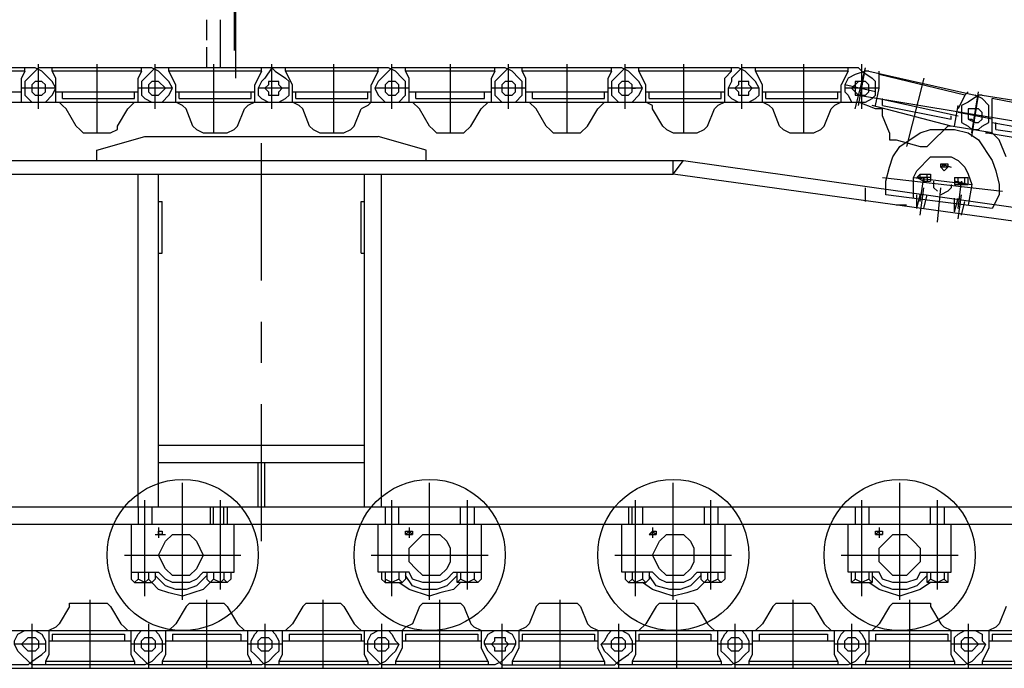
# Model space of a CAD drawing. Units: millimetres. Extents: x 0 to 317672, y 0 to 113649.
# Drawn here: x 47894 to 49989, y 54966 to 56346 of the extents above; entities that cross this region are included whole.
import ezdxf

# ---------------------------------------------------------------- set-up
doc = ezdxf.new("R2010")
doc.units = ezdxf.units.MM
doc.layers.add('P', color=250, linetype='Continuous')

# ---------------------------------------------------------------- blocks, each defined once
blk = doc.blocks.new('ztc1500')
at = {"layer": 'P', "color": 0, "linetype": 'Continuous', "lineweight": -2}
blk.add_line((-956.4, 204.4), (-956.4, -65.7), dxfattribs=at)

msp = doc.modelspace()

# ---------------------------------------------------------------- linework, layer by layer
at = {"color": 0, "linetype": 'ByBlock', "lineweight": -2}
msp.add_line((48354, 56221.9), (48354, 56448.2), dxfattribs=at)
msp.add_line((42271.1, 54966.1), (51848.7, 54966.1))
for centre in [(48240.9, 55207.1), (48766.5, 55207.1), (49284.9, 55207.1), (49766.8, 55207.1)]:
    msp.add_circle(centre, 160.8, dxfattribs=at)
at = {"layer": 'P', "color": 0, "linetype": 'ByBlock', "lineweight": -2}
for p, q in [((47926.9, 56243.8), (47686, 56243.8)), ((48175.2, 56243.8), (47934.2, 56243.8)), ((48678.9, 56243.8), (48182.5, 56243.8)), ((48927.2, 56243.8), (48686.2, 56243.8)), ((49175.4, 56243.8), (48934.5, 56243.8)), ((49423.6, 56243.8), (49182.7, 56243.8)), ((49679.1, 56243.8), (49430.9, 56243.8)), ((49963.9, 56105.1), (49876.3, 56119.7)), ((50212.1, 56061.3), (49949.3, 56105.1)), ((49810.6, 56017.4), (49832.5, 56017.4)), ((49832.5, 56017.4), (49832.5, 56002.8)), ((49883.6, 56010.1), (49883.6, 55995.5)), ((48131.4, 55272.8), (48131.4, 55155.9)), ((48876.1, 55272.8), (48876.1, 55155.9)), ((49394.4, 55272.8), (49394.4, 55155.9)), ((48722.7, 55170.6), (48657, 55170.6)), ((49241.1, 55170.6), (49175.4, 55170.6)), ((49723, 55170.6), (49657.2, 55170.6)), ((47919.6, 55061), (47919.6, 54966.1)), ((48167.9, 55061), (48167.9, 54966.1)), ((48416.1, 55061), (48416.1, 54966.1)), ((48664.3, 55061), (48664.3, 54966.1)), ((48919.9, 55061), (48919.9, 54966.1)), ((49168.1, 55061), (49168.1, 54966.1)), ((49416.3, 55061), (49416.3, 54966.1)), ((49664.5, 55061), (49664.5, 54966.1)), ((49912.8, 55061), (49912.8, 54966.1)), ((47912.3, 54973.4), (47664.1, 54973.4)), ((48160.6, 54973.4), (47919.6, 54973.4)), ((48408.8, 54973.4), (48167.9, 54973.4)), ((48657, 54973.4), (48416.1, 54973.4)), ((48905.3, 54973.4), (48664.3, 54973.4)), ((49409, 54973.4), (49168.1, 54973.4)), ((49657.2, 54973.4), (49416.3, 54973.4)), ((49905.5, 54973.4), (49664.5, 54973.4)), ((50161, 54973.4), (49912.8, 54973.4))]:
    msp.add_line(p, q, dxfattribs=at)
for points in [[(48292, 56302.2), (48292, 56346)], [(48321.2, 56243.8), (48321.2, 56346)], [(48292, 56243.8), (48292, 56287.6)], [(47934.2, 56243.8), (47905, 56214.6), (47905, 56185.4), (47912.3, 56178.1), (47919.6, 56170.8)], [(47905, 56236.5), (47905, 56243.8)], [(47941.5, 56236.5), (47926.9, 56243.8)], [(47934.2, 56156.2), (47934.2, 56251.1)], [(47970.8, 56221.9), (47963.5, 56236.5), (47963.5, 56243.8)], [(48058.4, 56251.1), (48058.4, 56105.1)], [(48153.3, 56236.5), (48153.3, 56243.8)], [(48182.5, 56243.8), (48153.3, 56214.6), (48153.3, 56185.4), (48160.6, 56178.1), (48175.2, 56170.8)], [(48189.8, 56236.5), (48175.2, 56243.8)], [(48182.5, 56156.2), (48182.5, 56251.1)], [(48226.3, 56207.3), (48211.7, 56236.5), (48211.7, 56243.8)], [(48306.6, 56251.1), (48306.6, 56105.1)], [(48430.7, 56243.8), (48416.1, 56221.9), (48408.8, 56214.6), (48401.5, 56200), (48401.5, 56185.4), (48408.8, 56178.1), (48423.4, 56170.8)], [(48408.8, 56236.5), (48408.8, 56243.8)], [(48430.7, 56156.2), (48430.7, 56251.1)], [(48438, 56236.5), (48430.7, 56243.8)], [(48474.5, 56207.3), (48459.9, 56236.5), (48459.9, 56243.8)], [(48562.1, 56251.1), (48562.1, 56105.1)], [(48686.2, 56243.8), (48657, 56214.6), (48649.7, 56200), (48657, 56185.4), (48664.3, 56178.1), (48671.6, 56170.8)], [(48657, 56236.5), (48657, 56243.8)], [(48693.5, 56236.5), (48678.9, 56243.8)], [(48686.2, 56156.2), (48686.2, 56251.1)], [(48722.7, 56221.9), (48715.4, 56236.5), (48715.4, 56243.8)], [(48810.3, 56251.1), (48810.3, 56105.1)], [(48934.5, 56243.8), (48905.3, 56214.6), (48905.3, 56185.4), (48912.6, 56178.1), (48919.9, 56170.8)], [(48905.3, 56236.5), (48905.3, 56243.8)], [(48941.8, 56236.5), (48927.2, 56243.8)], [(48934.5, 56156.2), (48934.5, 56251.1)], [(48971, 56221.9), (48963.7, 56236.5), (48963.7, 56243.8)], [(49058.6, 56251.1), (49058.6, 56105.1)], [(49182.7, 56243.8), (49153.5, 56214.6), (49153.5, 56185.4), (49160.8, 56178.1), (49168.1, 56170.8)], [(49153.5, 56236.5), (49153.5, 56243.8)], [(49190, 56236.5), (49175.4, 56243.8)], [(49182.7, 56156.2), (49182.7, 56251.1)], [(49226.5, 56207.3), (49211.9, 56236.5), (49211.9, 56243.8)], [(49306.8, 56251.1), (49306.8, 56105.1)], [(49430.9, 56243.8), (49409, 56221.9), (49409, 56214.6), (49401.7, 56200), (49401.7, 56185.4), (49409, 56178.1), (49423.6, 56170.8)], [(49409, 56236.5), (49409, 56243.8)], [(49438.2, 56236.5), (49423.6, 56243.8)], [(49430.9, 56156.2), (49430.9, 56251.1)], [(49474.7, 56207.3), (49460.1, 56236.5), (49460.1, 56243.8)], [(49562.3, 56251.1), (49562.3, 56105.1)], [(49657.2, 56236.5), (49657.2, 56243.8)], [(49671.8, 56156.2), (49693.7, 56243.8)], [(49686.4, 56236.5), (49679.1, 56243.8)], [(49679.1, 56163.5), (49693.7, 56243.8)], [(49686.4, 56156.2), (49686.4, 56251.1)], [(47905, 56236.5), (47715.2, 56236.5)], [(47905, 56236.5), (47897.7, 56221.9)], [(47897.7, 56170.8), (47897.7, 56221.9)], [(47941.5, 56236.5), (47963.5, 56214.6)], [(48153.3, 56236.5), (47963.5, 56236.5)], [(47970.8, 56170.8), (47970.8, 56221.9)], [(48153.3, 56236.5), (48146, 56221.9)], [(48146, 56170.8), (48146, 56221.9)], [(48189.8, 56236.5), (48204.4, 56221.9)], [(48197.1, 56170.8), (48211.7, 56185.4), (48219, 56200), (48211.7, 56214.6), (48204.4, 56221.9)], [(48408.8, 56236.5), (48211.7, 56236.5)], [(48408.8, 56236.5), (48394.2, 56207.3)], [(48438, 56236.5), (48459.9, 56221.9)], [(48445.3, 56170.8), (48459.9, 56178.1), (48467.2, 56185.4), (48467.2, 56214.6), (48459.9, 56221.9)], [(48657, 56236.5), (48459.9, 56236.5)], [(48657, 56236.5), (48642.4, 56207.3)], [(48693.5, 56236.5), (48708.1, 56221.9)], [(48700.8, 56170.8), (48715.4, 56185.4), (48715.4, 56214.6), (48708.1, 56221.9)], [(48905.3, 56236.5), (48715.4, 56236.5)], [(48722.7, 56170.8), (48722.7, 56221.9)], [(48905.3, 56236.5), (48898, 56221.9)], [(48898, 56170.8), (48898, 56221.9)], [(48941.8, 56236.5), (48956.4, 56221.9)], [(48949.1, 56170.8), (48963.7, 56185.4), (48963.7, 56214.6), (48956.4, 56221.9)], [(49153.5, 56236.5), (48963.7, 56236.5)], [(48971, 56170.8), (48971, 56221.9)], [(49153.5, 56236.5), (49146.2, 56221.9)], [(49146.2, 56170.8), (49146.2, 56221.9)], [(49190, 56236.5), (49211.9, 56214.6)], [(49409, 56236.5), (49211.9, 56236.5)], [(49409, 56236.5), (49394.4, 56221.9)], [(49394.4, 56170.8), (49394.4, 56221.9)], [(49438.2, 56236.5), (49452.8, 56221.9)], [(49445.5, 56170.8), (49460.1, 56178.1), (49467.4, 56185.4), (49467.4, 56200), (49460.1, 56214.6), (49452.8, 56221.9)], [(49657.2, 56236.5), (49460.1, 56236.5)], [(49657.2, 56236.5), (49642.6, 56207.3)], [(49693.7, 56236.5), (49671.8, 56229.2), (49657.2, 56221.9), (49649.9, 56207.3), (49649.9, 56192.7), (49657.2, 56185.4), (49664.5, 56170.8)], [(49686.4, 56236.5), (49708.3, 56221.9)], [(49701, 56236.5), (49693.7, 56236.5)], [(49693.7, 56170.8), (49708.3, 56178.1), (49715.6, 56185.4), (49715.6, 56214.6), (49708.3, 56221.9)], [(49701, 56236.5), (49927.4, 56185.4)], [(49723, 56200), (49723, 56236.5)], [(49905.5, 56185.4), (49723, 56229.2)], [(49817.9, 56221.9), (49781.4, 56075.9)], [(45159.9, 56207.3), (45159.9, 56178.1), (45174.5, 56170.8), (49693.7, 56170.8)], [(47970.8, 56200), (47897.7, 56200)], [(47941.5, 56214.6), (47926.9, 56214.6), (47919.6, 56207.3), (47919.6, 56192.7), (47926.9, 56185.4)], [(47926.9, 56185.4), (47941.5, 56185.4), (47948.8, 56192.7), (47948.8, 56207.3), (47941.5, 56214.6)], [(47948.8, 56170.8), (47963.5, 56185.4), (47970.8, 56200), (47963.5, 56214.6)], [(48219, 56200), (48146, 56200)], [(48189.8, 56214.6), (48175.2, 56214.6), (48167.9, 56207.3), (48167.9, 56192.7), (48175.2, 56185.4)], [(48175.2, 56185.4), (48189.8, 56185.4), (48204.4, 56200), (48189.8, 56214.6)], [(48226.3, 56170.8), (48226.3, 56207.3)], [(48394.2, 56170.8), (48394.2, 56207.3)], [(48467.2, 56200), (48401.5, 56200)], [(48445.3, 56214.6), (48423.4, 56214.6), (48423.4, 56207.3), (48416.1, 56200), (48423.4, 56192.7), (48423.4, 56185.4)], [(48423.4, 56185.4), (48445.3, 56185.4), (48445.3, 56192.7), (48452.6, 56200), (48445.3, 56207.3), (48445.3, 56214.6)], [(48474.5, 56170.8), (48474.5, 56207.3)], [(48642.4, 56170.8), (48642.4, 56207.3)], [(48722.7, 56200), (48649.7, 56200)], [(48693.5, 56214.6), (48678.9, 56214.6), (48671.6, 56207.3), (48671.6, 56192.7), (48678.9, 56185.4)], [(48678.9, 56185.4), (48693.5, 56185.4), (48700.8, 56192.7), (48700.8, 56207.3), (48693.5, 56214.6)], [(48971, 56200), (48898, 56200)], [(48941.8, 56214.6), (48927.2, 56214.6), (48919.9, 56207.3), (48919.9, 56192.7), (48927.2, 56185.4)], [(48927.2, 56185.4), (48941.8, 56185.4), (48949.1, 56192.7), (48949.1, 56207.3), (48941.8, 56214.6)], [(49219.2, 56200), (49146.2, 56200)], [(49190, 56214.6), (49175.4, 56214.6), (49168.1, 56207.3), (49168.1, 56192.7), (49175.4, 56185.4)], [(49175.4, 56185.4), (49190, 56185.4), (49197.3, 56192.7), (49197.3, 56207.3), (49190, 56214.6)], [(49197.3, 56170.8), (49211.9, 56185.4), (49219.2, 56200), (49211.9, 56214.6)], [(49197.3, 56200), (49204.6, 56200)], [(49226.5, 56170.8), (49226.5, 56207.3)], [(49467.4, 56200), (49401.7, 56200)], [(49445.5, 56214.6), (49423.6, 56214.6), (49423.6, 56207.3), (49416.3, 56200), (49423.6, 56192.7), (49423.6, 56185.4)], [(49423.6, 56185.4), (49445.5, 56185.4), (49445.5, 56192.7), (49452.8, 56200), (49445.5, 56207.3), (49445.5, 56214.6)], [(49474.7, 56170.8), (49474.7, 56207.3)], [(49642.6, 56170.8), (49642.6, 56207.3)], [(49715.6, 56192.7), (49649.9, 56207.3)], [(49723, 56200), (49649.9, 56200)], [(49679.1, 56214.6), (49664.5, 56200), (49671.8, 56192.7), (49679.1, 56185.4)], [(49693.7, 56214.6), (49671.8, 56214.6), (49671.8, 56185.4), (49693.7, 56185.4)], [(49693.7, 56185.4), (49701, 56192.7), (49701, 56207.3), (49693.7, 56214.6)], [(49715.6, 56163.5), (49723, 56200)], [(47722.5, 56192.7), (47897.7, 56192.7)], [(47970.8, 56192.7), (48146, 56192.7)], [(47985.4, 56178.1), (47985.4, 56192.7)], [(47985.4, 56178.1), (48138.7, 56178.1)], [(48138.7, 56178.1), (48138.7, 56192.7)], [(48226.3, 56192.7), (48394.2, 56192.7)], [(48233.6, 56178.1), (48233.6, 56192.7)], [(48233.6, 56178.1), (48386.9, 56178.1)], [(48386.9, 56178.1), (48386.9, 56192.7)], [(48474.5, 56192.7), (48642.4, 56192.7)], [(48481.8, 56178.1), (48481.8, 56192.7)], [(48481.8, 56178.1), (48635.1, 56178.1)], [(48635.1, 56178.1), (48635.1, 56192.7)], [(48722.7, 56192.7), (48898, 56192.7)], [(48737.3, 56178.1), (48737.3, 56192.7)], [(48737.3, 56178.1), (48883.4, 56178.1)], [(48883.4, 56178.1), (48883.4, 56192.7)], [(48971, 56192.7), (49146.2, 56192.7)], [(48985.6, 56178.1), (48985.6, 56192.7)], [(48985.6, 56178.1), (49138.9, 56178.1)], [(49138.9, 56178.1), (49138.9, 56192.7)], [(49226.5, 56192.7), (49394.4, 56192.7)], [(49233.8, 56178.1), (49233.8, 56192.7)], [(49233.8, 56178.1), (49387.1, 56178.1)], [(49387.1, 56178.1), (49387.1, 56192.7)], [(49474.7, 56192.7), (49642.6, 56192.7)], [(49482, 56178.1), (49482, 56192.7)], [(49482, 56178.1), (49635.3, 56178.1)], [(49635.3, 56178.1), (49635.3, 56192.7)], [(49679.1, 56185.4), (50913, 55980.9)], [(49723, 56178.1), (49890.9, 56141.6)], [(49730.3, 56163.5), (49730.3, 56178.1)], [(49905.5, 56185.4), (49890.9, 56156.2)], [(49934.7, 56185.4), (49912.8, 56170.8), (49898.2, 56163.5), (49898.2, 56127), (49912.8, 56119.7), (49920.1, 56112.4)], [(49905.5, 56185.4), (49912.8, 56192.7)], [(49920.1, 56105.1), (49934.7, 56192.7)], [(49920.1, 56097.8), (49934.7, 56185.4)], [(49942, 56178.1), (49927.4, 56185.4)], [(49942, 56185.4), (49934.7, 56185.4)], [(49942, 56185.4), (50175.6, 56148.9)], [(49942, 56178.1), (49956.6, 56163.5)], [(49963.9, 56105.1), (49963.9, 56178.1)], [(50153.7, 56141.6), (49963.9, 56178.1)], [(47992.7, 56156.2), (47985.4, 56163.5), (47978.1, 56170.8)], [(48014.6, 56119.7), (47992.7, 56156.2)], [(48102.2, 56119.7), (48124.1, 56156.2)], [(48138.7, 56170.8), (48124.1, 56156.2)], [(48248.2, 56156.2), (48240.9, 56163.5), (48226.3, 56170.8)], [(48262.8, 56119.7), (48248.2, 56156.2)], [(48357.7, 56119.7), (48372.3, 56156.2)], [(48394.2, 56170.8), (48379.6, 56163.5), (48372.3, 56156.2)], [(48496.4, 56156.2), (48489.1, 56163.5), (48474.5, 56170.8)], [(48511, 56119.7), (48496.4, 56156.2)], [(48605.9, 56119.7), (48620.5, 56156.2)], [(48642.4, 56170.8), (48635.1, 56163.5), (48620.5, 56156.2)], [(48744.6, 56156.2), (48730, 56170.8)], [(48766.5, 56119.7), (48744.6, 56156.2)], [(48854.2, 56119.7), (48876.1, 56156.2)], [(48890.7, 56170.8), (48876.1, 56156.2)], [(48992.9, 56156.2), (48978.3, 56170.8)], [(49014.8, 56119.7), (48992.9, 56156.2)], [(49102.4, 56119.7), (49124.3, 56156.2)], [(49138.9, 56170.8), (49124.3, 56156.2)], [(49241.1, 56156.2), (49241.1, 56163.5), (49226.5, 56170.8)], [(49263, 56119.7), (49241.1, 56156.2)], [(49357.9, 56119.7), (49372.5, 56156.2)], [(49394.4, 56170.8), (49379.8, 56163.5), (49372.5, 56156.2)], [(49496.6, 56156.2), (49489.3, 56163.5), (49474.7, 56170.8)], [(49511.2, 56119.7), (49496.6, 56156.2)], [(49606.1, 56119.7), (49620.7, 56156.2)], [(49642.6, 56170.8), (49628, 56163.5), (49620.7, 56156.2)], [(49715.6, 56156.2), (49679.1, 56170.8)], [(49876.3, 56119.7), (49708.3, 56163.5)], [(49730.3, 56141.6), (49730.3, 56156.2), (49715.6, 56156.2)], [(49730.3, 56163.5), (49876.3, 56134.3)], [(49883.6, 56119.7), (49890.9, 56163.5)], [(49912.8, 56134.3), (49927.4, 56127), (49934.7, 56127), (49942, 56134.3), (49942, 56148.9), (49934.7, 56156.2)], [(49934.7, 56156.2), (49912.8, 56156.2), (49912.8, 56134.3), (49920.1, 56134.3), (49927.4, 56127)], [(49920.1, 56112.4), (49934.7, 56112.4), (49942, 56119.7), (49956.6, 56127), (49956.6, 56163.5)], [(49744.9, 56105.1), (49730.3, 56141.6)], [(49876.3, 56134.3), (49876.3, 56141.6)], [(49963.9, 56134.3), (49890.9, 56148.9)], [(48014.6, 56119.7), (48021.9, 56112.4), (48029.2, 56105.1)], [(48087.6, 56105.1), (48102.2, 56112.4), (48102.2, 56119.7)], [(48262.8, 56119.7), (48270.1, 56112.4), (48284.7, 56105.1)], [(48335.8, 56105.1), (48350.4, 56112.4), (48357.7, 56119.7)], [(48511, 56119.7), (48518.3, 56112.4), (48532.9, 56105.1)], [(48584, 56105.1), (48598.6, 56112.4), (48605.9, 56119.7)], [(48766.5, 56119.7), (48773.8, 56112.4), (48781.1, 56105.1)], [(48839.6, 56105.1), (48854.2, 56119.7)], [(49014.8, 56119.7), (49022.1, 56112.4), (49029.4, 56105.1)], [(49087.8, 56105.1), (49102.4, 56119.7)], [(49263, 56119.7), (49270.3, 56112.4), (49284.9, 56105.1)], [(49336, 56105.1), (49350.6, 56112.4), (49357.9, 56119.7)], [(49511.2, 56119.7), (49518.5, 56112.4), (49533.1, 56105.1)], [(49584.2, 56105.1), (49598.8, 56112.4), (49606.1, 56119.7)], [(49832.5, 56083.2), (49869, 56119.7)], [(49876.3, 56119.7), (49869, 56119.7)], [(49963.9, 56127), (50131.8, 56097.8)], [(49971.2, 56112.4), (49971.2, 56127)], [(48029.2, 56105.1), (48087.6, 56105.1)], [(48058.4, 56068.6), (48160.6, 56097.8)], [(48160.6, 56097.8), (48657, 56097.8)], [(48284.7, 56105.1), (48335.8, 56105.1)], [(48532.9, 56105.1), (48584, 56105.1)], [(48759.2, 56068.6), (48657, 56097.8)], [(48781.1, 56105.1), (48839.6, 56105.1)], [(49029.4, 56105.1), (49087.8, 56105.1)], [(49284.9, 56105.1), (49336, 56105.1)], [(49533.1, 56105.1), (49584.2, 56105.1)], [(49737.6, 55973.6), (49737.6, 56002.8), (49744.9, 56032), (49752.2, 56054), (49766.8, 56075.9), (49810.6, 56105.1), (49832.5, 56112.4), (49883.6, 56112.4), (49912.8, 56105.1), (49934.7, 56090.5), (49963.9, 56046.7), (49971.2, 56024.7), (49978.5, 55995.5), (49978.5, 55973.6), (49963.9, 55944.4), (49737.6, 55973.6)], [(49744.9, 56105.1), (49744.9, 56090.5), (49759.5, 56090.5)], [(49949.3, 56105.1), (49956.6, 56105.1)], [(49978.5, 56090.5), (49963.9, 56105.1)], [(49971.2, 56112.4), (50124.5, 56090.5)], [(48408.8, 55791.1), (48408.8, 56083.2)], [(49759.5, 56090.5), (49810.6, 56075.9)], [(49810.6, 56075.9), (49825.2, 56075.9), (49832.5, 56083.2)], [(49993.1, 56054), (49978.5, 56090.5)], [(48058.4, 56046.7), (48058.4, 56068.6)], [(48759.2, 56046.7), (48759.2, 56068.6)], [(49796, 56010.1), (49803.3, 56024.7), (49832.5, 56054), (49876.3, 56054), (49890.9, 56046.7), (49905.5, 56032), (49912.8, 56017.4), (49920.1, 55995.5)], [(45510.4, 56046.7), (49306.8, 56046.7)], [(49284.9, 56017.4), (49284.9, 56046.7)], [(49284.9, 56017.4), (49306.8, 56046.7)], [(49306.8, 56046.7), (50234, 55915.2)], [(49869, 56032), (49854.4, 56032), (49861.7, 56039.3)], [(49854.4, 56039.3), (49876.3, 56032)], [(49854.4, 56032), (49854.4, 56039.3), (49869, 56039.3), (49869, 56032), (49861.7, 56024.7), (49854.4, 56032)], [(49861.7, 56032), (49861.7, 56039.3), (49869, 56032), (49861.7, 56032)], [(45510.4, 56017.4), (49284.9, 56017.4)], [(48146, 55309.3), (48146, 56017.4)], [(48189.8, 55309.3), (48189.8, 56017.4)], [(48627.8, 55309.3), (48627.8, 56017.4)], [(48664.3, 55309.3), (48664.3, 56017.4)], [(50234, 55886), (49284.9, 56017.4)], [(49730.3, 56010.1), (49985.8, 55980.9)], [(49796, 56010.1), (49920.1, 55995.5)], [(49796, 55966.3), (49796, 56010.1)], [(49803.3, 56010.1), (49810.6, 56017.4)], [(49832.5, 56010.1), (49803.3, 56010.1)], [(49803.3, 56010.1), (49817.9, 56002.8), (49832.5, 56002.8)], [(49810.6, 56010.1), (49810.6, 56017.4)], [(49810.6, 55959), (49817.9, 56010.1)], [(49817.9, 56010.1), (49817.9, 56002.8)], [(49825.2, 56010.1), (49825.2, 56017.4)], [(49825.2, 56010.1), (49825.2, 56002.8)], [(49883.6, 56010.1), (49912.8, 56010.1)], [(49890.9, 56002.8), (49890.9, 56010.1)], [(49905.5, 55995.5), (49905.5, 56010.1)], [(49912.8, 55995.5), (49912.8, 56010.1)], [(49693.7, 55959), (49693.7, 55988.2)], [(49810.6, 55929.8), (49817.9, 55988.2)], [(49847.1, 55980.9), (49839.8, 55988.2), (49839.8, 56002.8)], [(49847.1, 55915.2), (49854.4, 55988.2)], [(49876.3, 55995.5), (49876.3, 55988.2), (49869, 55980.9), (49854.4, 55973.6)], [(49912.8, 55995.5), (49883.6, 56002.8)], [(49883.6, 56002.8), (49898.2, 55995.5)], [(49883.6, 55995.5), (49912.8, 55995.5)], [(49890.9, 56002.8), (49890.9, 55995.5)], [(49890.9, 55944.4), (49898.2, 56002.8)], [(49898.2, 56002.8), (49898.2, 55995.5)], [(49920.1, 55995.5), (49912.8, 55951.7)], [(49803.3, 55944.4), (49810.6, 55973.6)], [(49803.3, 55944.4), (49803.3, 55973.6)], [(49817.9, 55944.4), (49825.2, 55973.6)], [(49890.9, 55922.5), (49898.2, 55973.6)], [(48189.8, 55959), (48197.1, 55959)], [(48197.1, 55849.5), (48197.1, 55959)], [(48620.5, 55849.5), (48620.5, 55959)], [(48620.5, 55959), (48627.8, 55959)], [(49781.4, 55951.7), (49759.5, 55951.7)], [(49883.6, 55937.1), (49890.9, 55966.3)], [(49883.6, 55937.1), (49883.6, 55966.3)], [(49898.2, 55929.8), (49905.5, 55959)], [(48189.8, 55849.5), (48197.1, 55849.5)], [(48620.5, 55849.5), (48627.8, 55849.5)], [(48408.8, 55615.9), (48408.8, 55703.5)], [(48408.8, 55236.3), (48408.8, 55528.3)], [(48189.8, 55440.7), (48627.8, 55440.7)], [(48189.8, 55404.2), (48627.8, 55404.2)], [(48401.5, 55309.3), (48401.5, 55404.2)], [(48416.1, 55309.3), (48416.1, 55404.2)], [(48240.9, 55112.1), (48240.9, 55360.4)], [(48766.5, 55112.1), (48766.5, 55360.4)], [(49284.9, 55112.1), (49284.9, 55360.4)], [(49766.8, 55112.1), (49766.8, 55360.4)], [(48160.6, 55119.4), (48160.6, 55323.9)], [(48321.2, 55134), (48321.2, 55323.9)], [(48686.2, 55119.4), (48686.2, 55323.9)], [(48846.9, 55134), (48846.9, 55323.9)], [(49204.6, 55119.4), (49204.6, 55323.9)], [(49365.2, 55134), (49365.2, 55323.9)], [(49686.4, 55119.4), (49686.4, 55323.9)], [(49847.1, 55134), (49847.1, 55323.9)], [(43714.4, 55309.3), (50343.5, 55309.3)], [(48146, 55309.3), (48146, 55272.8)], [(48175.2, 55309.3), (48175.2, 55272.8)], [(48299.3, 55309.3), (48299.3, 55272.8)], [(48306.6, 55272.8), (48306.6, 55309.3)], [(48328.5, 55272.8), (48328.5, 55309.3)], [(48335.8, 55309.3), (48335.8, 55272.8)], [(48671.6, 55309.3), (48671.6, 55272.8)], [(48700.8, 55272.8), (48700.8, 55309.3)], [(48832.2, 55272.8), (48832.2, 55309.3)], [(48861.5, 55309.3), (48861.5, 55272.8)], [(49190, 55309.3), (49190, 55272.8)], [(49197.3, 55272.8), (49197.3, 55309.3)], [(49219.2, 55309.3), (49219.2, 55272.8)], [(49350.6, 55309.3), (49350.6, 55272.8)], [(49379.8, 55309.3), (49379.8, 55272.8)], [(49671.8, 55309.3), (49671.8, 55272.8)], [(49701, 55309.3), (49701, 55272.8)], [(49832.5, 55272.8), (49832.5, 55309.3)], [(49861.7, 55309.3), (49861.7, 55272.8)], [(43714.4, 55272.8), (50343.5, 55272.8)], [(48189.8, 55265.5), (48189.8, 55243.6)], [(48189.8, 55250.9), (48189.8, 55258.2), (48197.1, 55258.2), (48197.1, 55250.9), (48189.8, 55250.9)], [(48189.8, 55250.9), (48189.8, 55258.2), (48197.1, 55258.2), (48197.1, 55250.9), (48189.8, 55250.9)], [(48350.4, 55170.6), (48350.4, 55272.8)], [(48657, 55170.6), (48657, 55272.8)], [(48715.4, 55250.9), (48722.7, 55258.2), (48722.7, 55250.9), (48715.4, 55250.9)], [(48715.4, 55250.9), (48722.7, 55258.2), (48730, 55250.9)], [(48715.4, 55250.9), (48715.4, 55258.2), (48730, 55258.2), (48730, 55250.9), (48715.4, 55250.9)], [(48722.7, 55265.5), (48722.7, 55243.6)], [(49175.4, 55170.6), (49175.4, 55272.8)], [(49233.8, 55250.9), (49241.1, 55258.2), (49248.4, 55258.2), (49248.4, 55250.9), (49233.8, 55250.9)], [(49241.1, 55265.5), (49241.1, 55243.6)], [(49241.1, 55250.9), (49241.1, 55258.2), (49248.4, 55250.9), (49241.1, 55250.9)], [(49241.1, 55250.9), (49241.1, 55258.2)], [(49657.2, 55170.6), (49657.2, 55272.8)], [(49715.6, 55250.9), (49723, 55258.2), (49723, 55250.9), (49715.6, 55250.9)], [(49715.6, 55258.2), (49730.3, 55258.2), (49730.3, 55250.9), (49715.6, 55250.9)], [(49715.6, 55250.9), (49715.6, 55258.2)], [(49723, 55265.5), (49723, 55243.6)], [(49723, 55258.2), (49723, 55250.9)], [(49876.3, 55170.6), (49876.3, 55272.8)], [(48182.5, 55250.9), (48204.4, 55250.9)], [(48189.8, 55207.1), (48204.4, 55236.3), (48219, 55250.9), (48255.5, 55250.9), (48270.1, 55236.3), (48284.7, 55207.1), (48270.1, 55177.9), (48255.5, 55163.3), (48219, 55163.3), (48204.4, 55177.9), (48189.8, 55207.1)], [(48715.4, 55250.9), (48730, 55250.9)], [(48722.7, 55221.7), (48751.9, 55250.9), (48788.4, 55250.9), (48803, 55236.3), (48810.3, 55221.7), (48810.3, 55192.5), (48803, 55177.9), (48788.4, 55163.3), (48751.9, 55163.3), (48737.3, 55177.9), (48722.7, 55192.5), (48722.7, 55221.7)], [(49233.8, 55250.9), (49248.4, 55250.9)], [(49241.1, 55207.1), (49255.7, 55236.3), (49270.3, 55250.9), (49306.8, 55250.9), (49321.4, 55236.3), (49328.7, 55221.7), (49328.7, 55192.5), (49321.4, 55177.9), (49306.8, 55163.3), (49270.3, 55163.3), (49255.7, 55177.9), (49241.1, 55207.1)], [(49715.6, 55250.9), (49730.3, 55250.9)], [(49723, 55221.7), (49752.2, 55250.9), (49781.4, 55250.9), (49796, 55236.3), (49810.6, 55221.7), (49810.6, 55192.5), (49781.4, 55163.3), (49752.2, 55163.3), (49723, 55192.5), (49723, 55221.7)], [(48116.8, 55207.1), (48365, 55207.1)], [(48642.4, 55207.1), (48890.7, 55207.1)], [(49160.8, 55207.1), (49409, 55207.1)], [(49642.6, 55207.1), (49890.9, 55207.1)], [(48131.4, 55170.6), (48189.8, 55170.6)], [(48146, 55170.6), (48146, 55155.9)], [(48167.9, 55170.6), (48167.9, 55155.9)], [(48182.5, 55170.6), (48182.5, 55155.9)], [(48284.7, 55170.6), (48270.1, 55155.9), (48255.5, 55148.6), (48219, 55148.6), (48204.4, 55155.9), (48189.8, 55170.6)], [(48284.7, 55170.6), (48350.4, 55170.6)], [(48292, 55170.6), (48292, 55155.9)], [(48306.6, 55170.6), (48306.6, 55155.9)], [(48328.5, 55170.6), (48328.5, 55155.9)], [(48343.1, 55170.6), (48343.1, 55155.9)], [(48671.6, 55170.6), (48671.6, 55148.6), (48664.3, 55155.9)], [(48664.3, 55170.6), (48664.3, 55155.9)], [(48700.8, 55170.6), (48700.8, 55155.9)], [(48715.4, 55170.6), (48715.4, 55155.9)], [(48817.6, 55170.6), (48803, 55155.9), (48788.4, 55148.6), (48751.9, 55148.6), (48730, 55155.9), (48722.7, 55170.6)], [(48817.6, 55170.6), (48876.1, 55170.6)], [(48824.9, 55148.6), (48824.9, 55170.6)], [(48832.2, 55170.6), (48832.2, 55155.9)], [(48861.5, 55170.6), (48861.5, 55155.9)], [(49182.7, 55170.6), (49182.7, 55155.9)], [(49197.3, 55170.6), (49197.3, 55155.9)], [(49219.2, 55170.6), (49219.2, 55155.9)], [(49233.8, 55170.6), (49233.8, 55155.9)], [(49336, 55170.6), (49321.4, 55155.9), (49306.8, 55148.6), (49270.3, 55148.6), (49255.7, 55155.9), (49241.1, 55170.6)], [(49336, 55170.6), (49394.4, 55170.6)], [(49343.3, 55170.6), (49343.3, 55155.9)], [(49357.9, 55170.6), (49357.9, 55155.9)], [(49379.8, 55170.6), (49379.8, 55155.9)], [(49671.8, 55155.9), (49664.5, 55148.6), (49664.5, 55170.6)], [(49671.8, 55170.6), (49671.8, 55155.9)], [(49708.3, 55170.6), (49708.3, 55148.6), (49701, 55155.9)], [(49701, 55170.6), (49701, 55155.9)], [(49810.6, 55170.6), (49803.3, 55155.9), (49781.4, 55148.6), (49752.2, 55148.6), (49730.3, 55155.9), (49723, 55170.6)], [(49810.6, 55170.6), (49876.3, 55170.6)], [(49825.2, 55148.6), (49825.2, 55170.6)], [(49832.5, 55170.6), (49832.5, 55155.9)], [(49869, 55170.6), (49869, 55148.6), (49861.7, 55155.9)], [(49861.7, 55170.6), (49861.7, 55155.9)], [(48146, 55155.9), (48138.7, 55148.6), (48131.4, 55155.9)], [(48167.9, 55155.9), (48160.6, 55148.6), (48146, 55155.9)], [(48182.5, 55155.9), (48175.2, 55148.6), (48167.9, 55155.9)], [(48292, 55163.3), (48270.1, 55141.3), (48248.2, 55134), (48226.3, 55134), (48204.4, 55141.3), (48182.5, 55163.3)], [(48299.3, 55148.6), (48292, 55155.9)], [(48335.8, 55148.6), (48299.3, 55148.6), (48306.6, 55155.9)], [(48328.5, 55155.9), (48321.2, 55148.6), (48306.6, 55155.9)], [(48343.1, 55155.9), (48335.8, 55148.6), (48328.5, 55155.9)], [(48700.8, 55155.9), (48686.2, 55148.6), (48671.6, 55155.9)], [(48715.4, 55155.9), (48708.1, 55148.6), (48700.8, 55155.9)], [(48824.9, 55163.3), (48803, 55141.3), (48781.1, 55134), (48751.9, 55134), (48730, 55141.3), (48715.4, 55163.3)], [(48868.8, 55148.6), (48824.9, 55148.6), (48832.2, 55155.9)], [(48861.5, 55155.9), (48846.9, 55148.6), (48832.2, 55155.9)], [(48876.1, 55155.9), (48868.8, 55148.6), (48861.5, 55155.9)], [(49197.3, 55155.9), (49190, 55148.6), (49182.7, 55155.9)], [(49219.2, 55155.9), (49204.6, 55148.6), (49197.3, 55155.9)], [(49233.8, 55155.9), (49226.5, 55148.6), (49219.2, 55155.9)], [(49343.3, 55163.3), (49321.4, 55141.3), (49299.5, 55134), (49277.6, 55134), (49248.4, 55141.3), (49233.8, 55163.3)], [(49350.6, 55148.6), (49343.3, 55155.9)], [(49387.1, 55148.6), (49350.6, 55148.6), (49357.9, 55155.9)], [(49379.8, 55155.9), (49365.2, 55148.6), (49357.9, 55155.9)], [(49394.4, 55155.9), (49387.1, 55148.6), (49379.8, 55155.9)], [(49701, 55155.9), (49686.4, 55148.6), (49671.8, 55155.9)], [(49825.2, 55163.3), (49803.3, 55141.3), (49781.4, 55134), (49752.2, 55134), (49730.3, 55141.3), (49708.3, 55163.3)], [(49869, 55148.6), (49825.2, 55148.6), (49832.5, 55155.9)], [(49861.7, 55155.9), (49847.1, 55148.6), (49832.5, 55155.9)], [(48138.7, 55148.6), (48175.2, 55148.6)], [(48299.3, 55148.6), (48284.7, 55134), (48240.9, 55119.4), (48211.7, 55126.7), (48189.8, 55134), (48175.2, 55148.6)], [(48671.6, 55148.6), (48708.1, 55148.6)], [(48832.2, 55148.6), (48817.6, 55134), (48788.4, 55126.7), (48766.5, 55119.4), (48722.7, 55134), (48700.8, 55148.6)], [(49190, 55148.6), (49226.5, 55148.6)], [(49350.6, 55148.6), (49336, 55134), (49314.1, 55126.7), (49284.9, 55119.4), (49241.1, 55134), (49219.2, 55148.6)], [(49664.5, 55148.6), (49708.3, 55148.6)], [(49832.5, 55148.6), (49810.6, 55134), (49766.8, 55119.4), (49723, 55134), (49701, 55148.6)], [(48043.8, 54966.1), (48043.8, 55112.1)], [(48292, 54966.1), (48292, 55112.1)], [(48540.2, 54966.1), (48540.2, 55112.1)], [(48788.4, 54966.1), (48788.4, 55112.1)], [(49044, 54966.1), (49044, 55112.1)], [(49292.2, 54966.1), (49292.2, 55112.1)], [(49540.4, 54966.1), (49540.4, 55112.1)], [(49788.7, 54966.1), (49788.7, 55112.1)], [(48000, 55097.5), (47978.1, 55061)], [(48000, 55097.5), (48000, 55104.8), (48080.3, 55104.8)], [(48080.3, 55104.8), (48087.6, 55097.5)], [(48087.6, 55097.5), (48109.5, 55061)], [(48248.2, 55097.5), (48226.3, 55061)], [(48248.2, 55097.5), (48255.5, 55104.8), (48328.5, 55104.8)], [(48328.5, 55104.8), (48335.8, 55097.5)], [(48335.8, 55097.5), (48357.7, 55061)], [(48496.4, 55097.5), (48474.5, 55061)], [(48496.4, 55097.5), (48503.7, 55104.8), (48576.7, 55104.8)], [(48576.7, 55104.8), (48584, 55097.5)], [(48584, 55097.5), (48605.9, 55061)], [(48744.6, 55097.5), (48730, 55061)], [(48744.6, 55097.5), (48751.9, 55104.8), (48832.2, 55104.8)], [(48832.2, 55104.8), (48839.6, 55097.5)], [(48839.6, 55097.5), (48854.2, 55061)], [(48992.9, 55097.5), (48978.3, 55061)], [(48992.9, 55097.5), (49000.2, 55104.8), (49080.5, 55104.8)], [(49080.5, 55104.8), (49087.8, 55097.5)], [(49087.8, 55097.5), (49102.4, 55061)], [(49248.4, 55097.5), (49226.5, 55061)], [(49248.4, 55097.5), (49255.7, 55104.8), (49328.7, 55104.8)], [(49328.7, 55104.8), (49336, 55097.5)], [(49336, 55097.5), (49357.9, 55061)], [(49496.6, 55097.5), (49474.7, 55061)], [(49496.6, 55097.5), (49503.9, 55104.8), (49576.9, 55104.8)], [(49576.9, 55104.8), (49584.2, 55097.5)], [(49584.2, 55097.5), (49606.1, 55061)], [(49744.9, 55097.5), (49723, 55061)], [(49744.9, 55097.5), (49752.2, 55104.8), (49832.5, 55104.8)], [(49832.5, 55104.8), (49832.5, 55097.5)], [(49832.5, 55097.5), (49854.4, 55061)], [(49993.1, 55097.5), (49978.5, 55061)], [(44167, 54973.4), (44137.8, 55002.6), (44137.8, 55024.5), (44145.1, 55039.1), (44159.7, 55046.4), (50679.4, 55046.4)], [(47919.6, 54973.4), (47890.4, 55002.6), (47883.1, 55017.2), (47883.1, 55024.5), (47890.4, 55039.1), (47905, 55046.4)], [(47926.9, 55046.4), (47941.5, 55039.1), (47948.8, 55024.5), (47948.8, 55002.6), (47941.5, 54995.3)], [(47956.2, 55046.4), (47956.2, 54995.3), (47948.8, 54980.7), (47948.8, 54973.4)], [(47978.1, 55061), (47970.8, 55053.7), (47956.2, 55046.4)], [(48124.1, 55046.4), (48116.8, 55053.7), (48109.5, 55061)], [(48138.7, 54980.7), (48131.4, 54995.3), (48131.4, 55046.4)], [(48167.9, 54973.4), (48138.7, 55002.6), (48138.7, 55024.5), (48146, 55039.1), (48153.3, 55046.4)], [(48182.5, 55046.4), (48189.8, 55039.1), (48197.1, 55024.5), (48197.1, 55002.6), (48189.8, 54995.3)], [(48204.4, 55046.4), (48204.4, 54995.3), (48197.1, 54980.7), (48197.1, 54973.4)], [(48226.3, 55061), (48211.7, 55046.4)], [(48372.3, 55046.4), (48357.7, 55061)], [(48386.9, 54980.7), (48379.6, 54995.3), (48379.6, 55046.4)], [(48416.1, 54973.4), (48394.2, 54995.3), (48386.9, 55002.6), (48386.9, 55024.5), (48394.2, 55039.1), (48401.5, 55046.4)], [(48430.7, 55046.4), (48438, 55039.1), (48445.3, 55024.5), (48445.3, 55002.6), (48438, 54995.3)], [(48452.6, 55046.4), (48452.6, 54995.3), (48445.3, 54980.7), (48445.3, 54973.4)], [(48474.5, 55061), (48459.9, 55046.4)], [(48620.5, 55046.4), (48613.2, 55053.7), (48605.9, 55061)], [(48635.1, 54980.7), (48627.8, 54995.3), (48627.8, 55046.4)], [(48664.3, 54973.4), (48635.1, 55002.6), (48635.1, 55024.5), (48642.4, 55039.1), (48657, 55046.4)], [(48678.9, 55046.4), (48686.2, 55039.1), (48693.5, 55024.5), (48700.8, 55017.2), (48693.5, 55002.6), (48686.2, 54995.3)], [(48730, 55061), (48715.4, 55053.7), (48708.1, 55046.4)], [(48708.1, 55046.4), (48708.1, 55009.9)], [(48876.1, 55046.4), (48861.5, 55053.7), (48854.2, 55061)], [(48876.1, 55046.4), (48876.1, 55009.9)], [(48919.9, 54973.4), (48890.7, 55002.6), (48883.4, 55017.2), (48883.4, 55024.5), (48890.7, 55039.1), (48905.3, 55046.4)], [(48927.2, 55046.4), (48941.8, 55039.1), (48949.1, 55024.5), (48949.1, 55017.2), (48941.8, 55002.6), (48934.5, 54995.3)], [(48978.3, 55061), (48971, 55053.7), (48956.4, 55046.4)], [(48956.4, 55046.4), (48956.4, 55009.9)], [(49124.3, 55046.4), (49109.7, 55053.7), (49102.4, 55061)], [(49124.3, 55046.4), (49124.3, 55009.9)], [(49168.1, 54973.4), (49146.2, 54995.3), (49138.9, 55002.6), (49131.6, 55017.2), (49138.9, 55024.5), (49146.2, 55039.1), (49153.5, 55046.4)], [(49175.4, 55046.4), (49190, 55039.1), (49197.3, 55024.5), (49197.3, 55002.6), (49190, 54995.3)], [(49204.6, 55046.4), (49204.6, 54995.3), (49197.3, 54980.7), (49197.3, 54973.4)], [(49226.5, 55061), (49211.9, 55046.4)], [(49372.5, 55046.4), (49365.2, 55053.7), (49357.9, 55061)], [(49387.1, 54980.7), (49379.8, 54995.3), (49379.8, 55046.4)], [(49416.3, 54973.4), (49394.4, 54995.3), (49387.1, 55002.6), (49387.1, 55024.5), (49394.4, 55039.1), (49401.7, 55046.4)], [(49430.9, 55046.4), (49438.2, 55039.1), (49445.5, 55024.5), (49445.5, 55002.6), (49438.2, 54995.3)], [(49452.8, 55046.4), (49452.8, 54995.3), (49445.5, 54980.7), (49445.5, 54973.4)], [(49474.7, 55061), (49460.1, 55046.4)], [(49620.7, 55046.4), (49606.1, 55061)], [(49635.3, 54980.7), (49628, 54995.3), (49628, 55046.4)], [(49664.5, 54973.4), (49642.6, 54995.3), (49635.3, 55002.6), (49635.3, 55024.5), (49642.6, 55039.1), (49649.9, 55046.4)], [(49679.1, 55046.4), (49686.4, 55039.1), (49693.7, 55024.5), (49693.7, 55002.6), (49686.4, 54995.3)], [(49701, 55046.4), (49701, 54995.3), (49693.7, 54980.7), (49693.7, 54973.4)], [(49723, 55061), (49708.3, 55046.4)], [(49876.3, 55046.4), (49861.7, 55053.7), (49854.4, 55061)], [(49883.6, 54980.7), (49876.3, 54995.3), (49876.3, 55046.4)], [(49912.8, 54973.4), (49883.6, 55002.6), (49883.6, 55031.8), (49890.9, 55039.1), (49905.5, 55046.4)], [(49927.4, 55046.4), (49942, 55039.1), (49942, 55024.5), (49949.3, 55017.2), (49942, 55002.6), (49934.7, 54995.3)], [(49978.5, 55061), (49971.2, 55053.7), (49956.6, 55046.4)], [(49956.6, 55046.4), (49956.6, 55009.9)], [(47926.9, 55002.6), (47912.3, 55002.6), (47905, 55009.9), (47897.7, 55017.2), (47912.3, 55031.8)], [(47912.3, 55031.8), (47926.9, 55031.8), (47934.2, 55024.5), (47934.2, 55009.9), (47926.9, 55002.6)], [(47956.2, 55024.5), (48131.4, 55024.5)], [(47963.5, 55039.1), (47963.5, 55024.5)], [(47963.5, 55039.1), (48116.8, 55039.1)], [(48116.8, 55039.1), (48116.8, 55024.5)], [(48175.2, 55002.6), (48160.6, 55002.6), (48153.3, 55009.9), (48153.3, 55024.5), (48160.6, 55031.8)], [(48160.6, 55031.8), (48175.2, 55031.8), (48182.5, 55024.5), (48182.5, 55009.9), (48175.2, 55002.6)], [(48204.4, 55024.5), (48379.6, 55024.5)], [(48219, 55039.1), (48219, 55024.5)], [(48219, 55039.1), (48365, 55039.1)], [(48365, 55039.1), (48365, 55024.5)], [(48423.4, 55002.6), (48408.8, 55002.6), (48401.5, 55009.9), (48401.5, 55024.5), (48408.8, 55031.8)], [(48408.8, 55031.8), (48423.4, 55031.8), (48430.7, 55024.5), (48430.7, 55009.9), (48423.4, 55002.6)], [(48452.6, 55024.5), (48627.8, 55024.5)], [(48467.2, 55039.1), (48467.2, 55024.5)], [(48467.2, 55039.1), (48620.5, 55039.1)], [(48620.5, 55039.1), (48620.5, 55024.5)], [(48671.6, 55002.6), (48657, 55002.6), (48649.7, 55009.9), (48649.7, 55024.5), (48657, 55031.8)], [(48657, 55031.8), (48671.6, 55031.8), (48678.9, 55024.5), (48678.9, 55009.9), (48671.6, 55002.6)], [(48708.1, 55024.5), (48876.1, 55024.5)], [(48715.4, 55039.1), (48715.4, 55024.5)], [(48715.4, 55039.1), (48868.8, 55039.1)], [(48868.8, 55039.1), (48868.8, 55024.5)], [(48927.2, 55002.6), (48905.3, 55002.6), (48905.3, 55009.9), (48898, 55017.2), (48905.3, 55024.5), (48905.3, 55031.8)], [(48905.3, 55031.8), (48927.2, 55031.8), (48927.2, 55024.5), (48934.5, 55017.2), (48927.2, 55009.9), (48927.2, 55002.6)], [(48956.4, 55024.5), (49124.3, 55024.5)], [(48963.7, 55039.1), (48963.7, 55024.5)], [(48963.7, 55039.1), (49117, 55039.1)], [(49117, 55039.1), (49117, 55024.5)], [(49175.4, 55002.6), (49160.8, 55002.6), (49153.5, 55009.9), (49153.5, 55024.5), (49160.8, 55031.8)], [(49160.8, 55031.8), (49175.4, 55031.8), (49182.7, 55024.5), (49182.7, 55009.9), (49175.4, 55002.6)], [(49204.6, 55024.5), (49379.8, 55024.5)], [(49211.9, 55039.1), (49211.9, 55024.5)], [(49211.9, 55039.1), (49365.2, 55039.1)], [(49365.2, 55039.1), (49365.2, 55024.5)], [(49423.6, 55002.6), (49409, 55002.6), (49401.7, 55009.9), (49401.7, 55024.5), (49409, 55031.8)], [(49409, 55031.8), (49423.6, 55031.8), (49430.9, 55024.5), (49430.9, 55009.9), (49423.6, 55002.6)], [(49452.8, 55024.5), (49628, 55024.5)], [(49467.4, 55039.1), (49467.4, 55024.5)], [(49467.4, 55039.1), (49613.4, 55039.1)], [(49613.4, 55039.1), (49613.4, 55024.5)], [(49671.8, 55002.6), (49657.2, 55002.6), (49649.9, 55009.9), (49649.9, 55024.5), (49657.2, 55031.8)], [(49657.2, 55031.8), (49671.8, 55031.8), (49679.1, 55024.5), (49679.1, 55009.9), (49671.8, 55002.6)], [(49701, 55024.5), (49876.3, 55024.5)], [(49715.6, 55039.1), (49715.6, 55024.5)], [(49715.6, 55039.1), (49869, 55039.1)], [(49869, 55039.1), (49869, 55024.5)], [(49920.1, 55002.6), (49905.5, 55002.6), (49898.2, 55009.9), (49898.2, 55024.5), (49905.5, 55031.8)], [(49905.5, 55031.8), (49920.1, 55031.8), (49927.4, 55024.5), (49934.7, 55017.2), (49920.1, 55002.6)], [(49956.6, 55024.5), (50124.5, 55024.5)], [(49963.9, 55039.1), (49963.9, 55024.5)], [(49963.9, 55039.1), (50117.2, 55039.1)], [(47948.8, 55017.2), (47883.1, 55017.2)], [(48204.4, 55017.2), (48131.4, 55017.2)], [(48452.6, 55017.2), (48379.6, 55017.2)], [(48700.8, 55017.2), (48627.8, 55017.2)], [(48708.1, 55009.9), (48693.5, 54980.7), (48693.5, 54973.4)], [(48890.7, 54980.7), (48876.1, 55009.9)], [(48949.1, 55017.2), (48883.4, 55017.2)], [(48956.4, 55009.9), (48941.8, 54980.7), (48941.8, 54973.4)], [(49138.9, 54980.7), (49124.3, 55009.9)], [(49204.6, 55017.2), (49131.6, 55017.2)], [(49452.8, 55017.2), (49379.8, 55017.2)], [(49701, 55017.2), (49628, 55017.2)], [(49949.3, 55017.2), (49876.3, 55017.2)], [(49956.6, 55009.9), (49942, 54980.7), (49942, 54973.4)], [(47919.6, 54980.7), (47941.5, 54995.3)], [(48175.2, 54980.7), (48189.8, 54995.3)], [(48423.4, 54980.7), (48438, 54995.3)], [(48671.6, 54980.7), (48686.2, 54995.3)], [(48919.9, 54980.7), (48934.5, 54995.3)], [(49168.1, 54980.7), (49190, 54995.3)], [(49423.6, 54980.7), (49438.2, 54995.3)], [(49671.8, 54980.7), (49686.4, 54995.3)], [(49920.1, 54980.7), (49934.7, 54995.3)], [(47919.6, 54980.7), (47912.3, 54973.4)], [(48138.7, 54980.7), (47948.8, 54980.7)], [(48138.7, 54980.7), (48138.7, 54973.4)], [(48175.2, 54980.7), (48160.6, 54973.4)], [(48386.9, 54980.7), (48197.1, 54980.7)], [(48386.9, 54980.7), (48386.9, 54973.4)], [(48423.4, 54980.7), (48408.8, 54973.4)], [(48635.1, 54980.7), (48445.3, 54980.7)], [(48635.1, 54980.7), (48635.1, 54973.4)], [(48671.6, 54980.7), (48657, 54973.4)], [(48890.7, 54980.7), (48693.5, 54980.7)], [(48890.7, 54980.7), (48890.7, 54973.4)], [(48919.9, 54980.7), (48905.3, 54973.4)], [(48919.9, 54973.4), (49160.8, 54973.4)], [(49138.9, 54980.7), (48941.8, 54980.7)], [(49138.9, 54980.7), (49138.9, 54973.4)], [(49168.1, 54980.7), (49160.8, 54973.4)], [(49387.1, 54980.7), (49197.3, 54980.7)], [(49387.1, 54980.7), (49387.1, 54973.4)], [(49423.6, 54980.7), (49409, 54973.4)], [(49635.3, 54980.7), (49445.5, 54980.7)], [(49635.3, 54980.7), (49635.3, 54973.4)], [(49671.8, 54980.7), (49657.2, 54973.4)], [(49883.6, 54980.7), (49693.7, 54980.7)], [(49883.6, 54980.7), (49883.6, 54973.4)], [(49920.1, 54980.7), (49905.5, 54973.4)], [(50139.1, 54980.7), (49942, 54980.7)]]:
    msp.add_lwpolyline(points, dxfattribs=at)

# ---------------------------------------------------------------- block references
at = {"color": 0, "linetype": 'ByBlock', "lineweight": -2, "xscale": -0.9999869548587874, "yscale": 0.9999869548587874, "zscale": 0.9999869548587874}
msp.add_blockref('ztc1500', (47394, 56346), dxfattribs=at)

doc.saveas('drawing.dxf')
